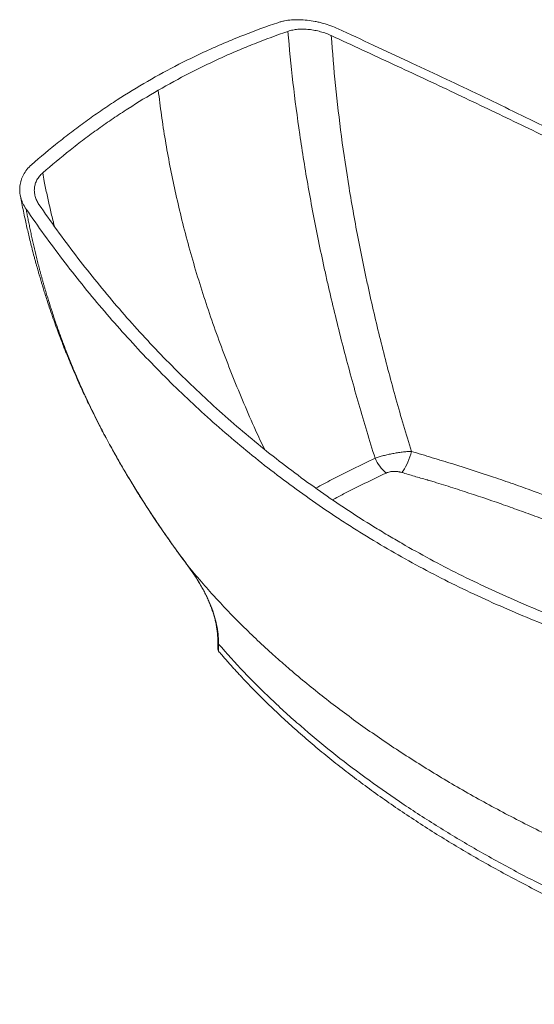
# Model space of a CAD drawing. Units: millimetres. Extents: x 0 to 840, y -2 to 641.
# Drawn here: x 569 to 654, y 149 to 311 of the extents above; entities that cross this region are included whole.
import ezdxf

# ---------------------------------------------------------------- set-up
doc = ezdxf.new("R2010")
doc.units = ezdxf.units.MM

msp = doc.modelspace()

# ---------------------------------------------------------------- linework, layer by layer
at = {"linetype": 'Continuous', "lineweight": 15}
for p, q in [((596.40452044, 221.55492136), (596.39568349, 221.58918681)), ((597.00386971, 220.73462488), (596.9952988, 220.74350411)), ((601.55601785, 208.83811489), (601.55682002, 208.7024476)), ((601.55719213, 208.70275984), (601.55719213, 207.51546778)), ((601.69287294, 208.36446422), (601.69287294, 207.17717215))]:
    msp.add_line(p, q, dxfattribs=at)
at = {"linetype": 'Continuous', "lineweight": 15, "flags": 128}
msp.add_lwpolyline([(633.46548654, 240.12865342), (633.34949254, 239.67789615), (633.21364162, 239.22933466), (633.05979898, 238.78912766), (632.89007689, 238.36331916), (632.70680561, 237.95775549), (632.51250145, 237.57800501), (632.3098322, 237.22928167), (632.10158047, 236.9163734), (631.89060556, 236.64357642)], dxfattribs=at)
at = {"linetype": 'Continuous', "lineweight": 15}
for centre, radius, start, end in [((633.32540955, 241.50541291), 6.35833437, 203.1977772102, 231.0212990324), ((602.07661255, 208.85111438), 0.51988612, 181.3501141142, 222.3809774094), ((602.07258926, 208.71313386), 0.51551431, 181.2240521811, 222.5593049391), ((602.07248157, 207.52577912), 0.51539259, 181.1463796575, 222.5622703033)]:
    msp.add_arc(centre, radius, start, end, dxfattribs=at)
for points, knots in [([(611.42434535, 310.8088391), (609.55323878, 310.17560902), (607.70145371, 309.4993365), (604.95551584, 308.42089613), (604.04541249, 308.0507136), (602.23548011, 307.28862567), (601.33545692, 306.89661873), (598.65218591, 305.68829712), (596.88599811, 304.83985158), (593.39828566, 303.05494866), (591.67666904, 302.11853597), (589.97727153, 301.13749467)], [0, 0, 0, 0, 0.25, 0.25, 0.375, 0.375, 0.5, 0.5, 0.75, 0.75, 1, 1, 1, 1]), ([(621.40895333, 309.78947505), (621.01279958, 309.97298351), (620.6078198, 310.14060161), (619.78080867, 310.4450714), (619.3587765, 310.58192192), (618.71259202, 310.76339177), (618.49499973, 310.81989889), (618.05525477, 310.92462345), (617.83522427, 310.97232431), (617.17683683, 311.10113764), (616.73921998, 311.16826344), (615.86650169, 311.26441784), (615.43139992, 311.29346227), (614.88911749, 311.30400926), (614.78101859, 311.30481323), (614.56673667, 311.30380624), (614.46037158, 311.30199932), (614.1435819, 311.29268656), (613.9354599, 311.28129371), (613.3202395, 311.23152615), (612.92223728, 311.17764794), (612.34404416, 311.06416206), (612.15427106, 311.020818), (611.78207689, 310.92285961), (611.60084176, 310.86856958), (611.42450196, 310.80889197)], [0, 0, 0, 0, 0.125, 0.125, 0.25, 0.25, 0.3125, 0.3125, 0.375, 0.375, 0.5, 0.5, 0.625, 0.625, 0.65625, 0.65625, 0.6875, 0.6875, 0.75, 0.75, 0.875, 0.875, 0.9375, 0.9375, 1, 1, 1, 1]), ([(613.11688875, 309.3822417), (611.25050295, 308.74247371), (609.40535679, 308.06012588), (606.66806801, 306.97284183), (605.76057034, 306.59971496), (603.95671779, 305.83251671), (603.06027984, 305.43840282), (601.2781781, 304.62907684), (600.39251224, 304.21386567), (598.63184857, 303.36221112), (597.75692453, 302.92578486), (595.14994972, 301.58543354), (593.43497369, 300.65017358), (591.74290488, 299.67336305)], [0, 0, 0, 0, 0.25, 0.25, 0.375, 0.375, 0.5, 0.5, 0.625, 0.625, 0.75, 0.75, 1, 1, 1, 1]), ([(620.26632986, 308.67700736), (619.98293466, 308.80799892), (619.6932473, 308.92763379), (619.10160835, 309.14473289), (618.79965715, 309.24219801), (618.33723, 309.37116589), (618.18149863, 309.41127312), (617.86673188, 309.48548187), (617.70936225, 309.5191859), (617.23815279, 309.61003921), (616.92482463, 309.65707175), (616.29974653, 309.72361688), (615.98799625, 309.74314139), (615.52158606, 309.75012688), (615.36783981, 309.74868678), (615.06521883, 309.73835652), (614.91609974, 309.72947024), (614.47527379, 309.69164305), (614.19006323, 309.65159416), (613.77569716, 309.56821225), (613.63963651, 309.53646777), (613.37302165, 309.46502669), (613.24320085, 309.42553953), (613.11688875, 309.3822417)], [0, 0, 0, 0, 0.125, 0.125, 0.25, 0.25, 0.3125, 0.3125, 0.375, 0.375, 0.5, 0.5, 0.625, 0.625, 0.6875, 0.6875, 0.75, 0.75, 0.875, 0.875, 0.9375, 0.9375, 1, 1, 1, 1]), ([(627.48114256, 239.00082525), (626.55034498, 241.96128196), (625.65708416, 244.9287842), (623.94609705, 250.87812116), (623.12837071, 253.85995557), (621.5700028, 259.83838659), (620.82935726, 262.83498215), (619.95341239, 266.59035156), (619.78068935, 267.34204066), (619.44041422, 268.84584614), (619.27324763, 269.59625473), (618.78062063, 271.8430385), (618.4640303, 273.33497329), (617.54952188, 277.79327902), (616.98682508, 280.74217428), (615.9552292, 286.59417506), (615.48633078, 289.49727911), (614.6434975, 295.25780106), (614.26956063, 298.11521926), (613.61914929, 303.78377314), (613.34266999, 306.59491088), (613.11688875, 309.3822417)], [0, 0, 0, 0, 0.125, 0.125, 0.25, 0.25, 0.375, 0.375, 0.40625, 0.40625, 0.4375, 0.4375, 0.5, 0.5, 0.625, 0.625, 0.75, 0.75, 0.875, 0.875, 1, 1, 1, 1]), ([(696.20964042, 270.80698189), (690.49667003, 274.00660067), (684.61519337, 277.1947935), (675.55704851, 281.95450844), (672.49829997, 283.53724249), (666.30457112, 286.6945108), (663.1695861, 288.26901453), (656.82592191, 291.4107541), (653.61722631, 292.97795832), (647.12887173, 296.10838841), (643.84920183, 297.6715984), (637.22224639, 300.80043174), (633.87495668, 302.36606229), (627.11691217, 305.5093573), (623.70614675, 307.08704757), (620.26632986, 308.67700736)], [0, 0, 0, 0, 0.25, 0.25, 0.375, 0.375, 0.5, 0.5, 0.625, 0.625, 0.75, 0.75, 0.875, 0.875, 1, 1, 1, 1]), ([(620.26632986, 308.67700736), (620.44806412, 305.95328946), (620.67963672, 303.20700963), (621.23862021, 297.6707254), (621.56603604, 294.88071846), (622.31437982, 289.25767125), (622.73530928, 286.42463011), (623.66975354, 280.71555657), (624.18326648, 277.83952484), (625.02333289, 273.4927806), (625.31499901, 272.0384113), (625.77011438, 269.84857076), (625.92486687, 269.11674339), (626.2392615, 267.65497868), (626.39899229, 266.92459736), (627.21020279, 263.27517254), (627.89929684, 260.36356302), (629.35580101, 254.5557892), (630.12321202, 251.659625), (631.73580588, 245.88261222), (632.58098555, 243.00176288), (633.46548654, 240.12865342)], [0, 0, 0, 0, 0.125, 0.125, 0.25, 0.25, 0.375, 0.375, 0.5, 0.5, 0.5625, 0.5625, 0.59375, 0.59375, 0.625, 0.625, 0.75, 0.75, 0.875, 0.875, 1, 1, 1, 1]), ([(765.55964164, 226.57300093), (763.60519988, 228.13814674), (761.59050806, 229.73162421), (757.4324805, 232.95839453), (755.28919047, 234.59164514), (750.86772126, 237.88616444), (748.5895502, 239.54743056), (743.89267278, 242.89195154), (741.47398981, 244.57524641), (736.49059369, 247.96295181), (733.92587957, 249.66741809), (728.64434573, 253.10014908), (725.92753039, 254.8284808), (720.33515879, 258.31330584), (717.45959215, 260.06985869), (713.76128012, 262.28566215), (713.01642392, 262.72982533), (711.51620451, 263.6202021), (710.76031758, 264.06672165), (708.48312027, 265.40565739), (706.95093719, 266.29826004), (702.31247978, 268.97598745), (699.164305, 270.76110126), (692.76003952, 274.33079421), (689.50395302, 276.11533937), (682.88742067, 279.68160548), (679.52697637, 281.46327533), (672.70485306, 285.02096712), (669.24316372, 286.79692535), (662.22156321, 290.34170295), (658.66164717, 292.11046794), (651.44676196, 295.64254447), (647.79177127, 297.40580924), (640.39064147, 300.93342235), (636.64449618, 302.69776632), (631.9080878, 304.91155961), (630.95881145, 305.35442897), (629.05725402, 306.24023179), (628.10483502, 306.68322977), (625.24284717, 308.01291051), (623.32854392, 308.90027323), (621.40847878, 309.78969597)], [0, 0, 0, 0, 0.0625, 0.0625, 0.125, 0.125, 0.1875, 0.1875, 0.25, 0.25, 0.3125, 0.3125, 0.375, 0.375, 0.4375, 0.4375, 0.453125, 0.453125, 0.46875, 0.46875, 0.5, 0.5, 0.5625, 0.5625, 0.625, 0.625, 0.6875, 0.6875, 0.75, 0.75, 0.8125, 0.8125, 0.875, 0.875, 0.9375, 0.9375, 0.953125, 0.953125, 0.96875, 0.96875, 1, 1, 1, 1]), ([(589.97727153, 301.13749467), (588.27798342, 300.15651652), (586.60339981, 299.13235161), (584.12864754, 297.53216257), (583.30981059, 296.98800759), (581.68564261, 295.87929532), (580.88023174, 295.31470661), (579.28283201, 294.16536726), (578.49084482, 293.58061628), (576.9204875, 292.39118939), (576.14234596, 291.7866968), (573.83045919, 289.94537247), (572.31871444, 288.68033698), (570.83738643, 287.37848649)], [0, 0, 0, 0, 0.25, 0.25, 0.375, 0.375, 0.5, 0.5, 0.625, 0.625, 0.75, 0.75, 1, 1, 1, 1]), ([(591.74290488, 299.67336305), (590.05083628, 298.69655264), (588.38346338, 297.67922414), (585.91961117, 296.09224071), (585.10441506, 295.5529761), (583.48746602, 294.45477968), (582.68567713, 293.8958452), (581.09556675, 292.75843323), (580.30724754, 292.17995496), (578.74429027, 291.00352347), (577.96962557, 290.40556016), (575.66799792, 288.58395487), (574.16283365, 287.33221782), (572.68798939, 286.04313489)], [0, 0, 0, 0, 0.25, 0.25, 0.375, 0.375, 0.5, 0.5, 0.625, 0.625, 0.75, 0.75, 1, 1, 1, 1]), ([(591.74290487, 299.67336313), (591.90928123, 298.30456472), (592.24152985, 295.57111523), (592.88952508, 291.41926856), (593.64423511, 287.24346169), (594.51493814, 283.04329341), (595.50920823, 278.77251928), (596.63111911, 274.43404693), (597.88363113, 270.03182599), (599.25166905, 265.62239736), (600.73341665, 261.21032414), (602.32748627, 256.80027341), (604.03096111, 252.39649043), (605.84661335, 248.00480912), (607.58145076, 244.02544871), (608.75609828, 241.5239098), (609.2504726, 240.47108621)], [0, 0, 0, 0, 0.0719587167, 0.1436994054, 0.215250197, 0.2866377334, 0.3578873322, 0.4316349756, 0.5052861514, 0.5788657769, 0.6523980845, 0.725906848, 0.7994156114, 0.872947919, 0.9465275445, 1, 1, 1, 1]), ([(570.83726247, 287.37837735), (570.55838374, 287.13328684), (570.31028369, 286.87420096), (569.8721099, 286.33010648), (569.68205216, 286.04508919), (569.44068835, 285.59841903), (569.36741091, 285.44586803), (569.23766943, 285.13905801), (569.18090075, 284.9843302), (569.0341638, 284.51639232), (568.96764834, 284.1994474), (568.91415338, 283.71701085), (568.90406369, 283.55497892), (568.89961706, 283.22876356), (568.90527854, 283.06632983), (568.94508027, 282.58105053), (569.00192772, 282.26021979), (569.13152248, 281.78313849), (569.18213634, 281.62480727), (569.26928906, 281.38838733), (569.30021369, 281.30976028), (569.36585004, 281.15287243), (569.40059483, 281.07455134), (569.5829323, 280.68589187), (569.75680006, 280.38288351), (569.9586374, 280.08783989)], [0, 0, 0, 0, 0.125, 0.125, 0.25, 0.25, 0.3125, 0.3125, 0.375, 0.375, 0.5, 0.5, 0.5625, 0.5625, 0.625, 0.625, 0.75, 0.75, 0.8125, 0.8125, 0.84375, 0.84375, 0.875, 0.875, 1, 1, 1, 1]), ([(572.68798939, 286.04313489), (572.48865916, 285.86891094), (572.31143652, 285.68487236), (571.99870049, 285.29851513), (571.86319857, 285.09619064), (571.69137955, 284.77912882), (571.63921744, 284.67075104), (571.54692906, 284.45259968), (571.50663323, 284.3426076), (571.40272497, 284.01002034), (571.35600982, 283.78482729), (571.31912489, 283.44212121), (571.31238215, 283.32706302), (571.31070412, 283.15324732), (571.31155856, 283.09517579), (571.31604607, 282.97948113), (571.31967729, 282.92175722), (571.34464793, 282.63375162), (571.38633012, 282.40530489), (571.48032728, 282.06559755), (571.51692522, 281.95285693), (571.60070241, 281.72838685), (571.64798128, 281.61645061), (571.80530553, 281.28364158), (571.92997087, 281.067243), (572.07420872, 280.85628801)], [0, 0, 0, 0, 0.125, 0.125, 0.25, 0.25, 0.3125, 0.3125, 0.375, 0.375, 0.5, 0.5, 0.5625, 0.5625, 0.59375, 0.59375, 0.625, 0.625, 0.75, 0.75, 0.8125, 0.8125, 0.875, 0.875, 1, 1, 1, 1]), ([(572.68798939, 286.04313489), (572.77501015, 285.57549619), (572.99925393, 284.3704381), (573.39882517, 282.42240997), (573.89894941, 280.19745221), (574.31698682, 278.45218346), (574.58300651, 277.44743852), (574.65172883, 277.18787725)], [0, 0, 0, 0, 0.1591527802, 0.4101207744, 0.6610888251, 0.9124472166, 1, 1, 1, 1]), ([(568.99354095, 282.35941621), (569.03948044, 282.11519636), (569.16579992, 281.44366685), (569.38380588, 280.35128969), (569.64182453, 279.10794367), (569.89923815, 277.92206944), (570.14983649, 276.81161996), (570.40204012, 275.73351425), (570.66791918, 274.63561527), (570.96135872, 273.46670984), (571.22492751, 272.45551309), (571.44611424, 271.63069592), (571.60584775, 271.04587632), (571.75211611, 270.51936043), (571.87653232, 270.07785664), (571.97895854, 269.71858147), (572.059317, 269.43929428), (572.13119258, 269.19121791), (572.2102992, 268.91998356), (572.31355311, 268.56902094), (572.444676, 268.12827947), (572.61671915, 267.55778636), (572.83514158, 266.84609364), (573.10623421, 265.98185454), (573.42361409, 264.99480337), (573.82671582, 263.77516741), (574.29380728, 262.40948776), (574.80035772, 260.98274874), (575.27517915, 259.6890468), (575.71406626, 258.52781482), (576.08636942, 257.56774871), (576.39424535, 256.78946056), (576.64148326, 256.17374024), (576.86152184, 255.63291693), (577.05333287, 255.16681771), (577.22284761, 254.75889204), (577.4246977, 254.27732065), (577.69065584, 253.6501326), (578.04672253, 252.82422572), (578.45196085, 251.90214062), (578.90443982, 250.8934121), (579.40207475, 249.80744584), (579.96258399, 248.61227484), (580.58957112, 247.3081851), (581.28696341, 245.89553797), (582.05901445, 244.3747741), (582.9103044, 242.74642352), (583.84574507, 241.01111304), (584.87057174, 239.16957889), (585.990355, 237.22272574), (587.21075121, 235.1717697), (588.51026469, 233.06228592), (589.88927099, 230.8994949), (591.34750015, 228.68847274), (592.91664755, 226.39169752), (594.59779684, 224.00974636), (595.78389126, 222.40367185), (596.38896868, 221.58434465)], [0, 0, 0, 0, 0.0116832311, 0.0321252946, 0.0522518511, 0.0711684916, 0.088876173, 0.1054104261, 0.1227966272, 0.1414724971, 0.1614388122, 0.1712994665, 0.181060337, 0.1895200443, 0.1965925956, 0.202277702, 0.2067909797, 0.2100215221, 0.214206613, 0.2198329776, 0.2269008436, 0.2354105033, 0.2472912198, 0.2611758962, 0.2770655013, 0.2949124303, 0.3200813898, 0.3431465035, 0.3641068347, 0.3829611256, 0.399707841, 0.4109672851, 0.4210206378, 0.4298671096, 0.4375059466, 0.4439364734, 0.4499794108, 0.4613021018, 0.4748891355, 0.490743168, 0.5068166653, 0.5247021257, 0.5444021225, 0.5659194931, 0.5892574062, 0.6144194663, 0.6414098669, 0.6702336057, 0.7008967747, 0.733406863, 0.7677702463, 0.803991751, 0.8398505698, 0.8773721898, 0.9165640397, 0.9574357536, 1, 1, 1, 1]), ([(572.07420872, 280.85628801), (574.02078404, 278.00932536), (576.02695432, 275.23180455), (580.16640369, 269.80760472), (582.29963938, 267.16085212), (586.69922932, 261.992318), (588.96557667, 259.47052296), (593.63673457, 254.54991831), (596.0415222, 252.1511193), (600.99466172, 247.47839055), (603.54301478, 245.20450232), (608.78886518, 240.78671717), (611.48635795, 238.64286715), (617.03652838, 234.49211324), (619.8892165, 232.48526099), (624.28969142, 229.58327078), (625.77676017, 228.6339869), (628.03837849, 227.23776147), (628.79742053, 226.77696911), (629.94381893, 226.09277719), (630.32732108, 225.8658437), (631.09571107, 225.41504087), (631.48074607, 225.19108294), (634.95360478, 223.18841877), (638.09421804, 221.50047669), (644.47847909, 218.30149634), (647.7221234, 216.79041384), (654.30851423, 213.93652044), (657.6512609, 212.59365307), (664.43235517, 210.06810965), (667.87071317, 208.88538335), (674.83962172, 206.67405994), (678.37017763, 205.64541757), (685.51990501, 203.73968242), (689.13909567, 202.86258059), (696.46179285, 201.26151848), (700.16530274, 200.5375732), (707.65115837, 199.24845083), (711.43352684, 198.68335896), (715.25170506, 198.20167872)], [0, 0, 0, 0, 0.0625, 0.0625, 0.125, 0.125, 0.1875, 0.1875, 0.25, 0.25, 0.3125, 0.3125, 0.375, 0.375, 0.4375, 0.4375, 0.46875, 0.46875, 0.484375, 0.484375, 0.4921875, 0.4921875, 0.5, 0.5, 0.5625, 0.5625, 0.625, 0.625, 0.6875, 0.6875, 0.75, 0.75, 0.8125, 0.8125, 0.875, 0.875, 0.9375, 0.9375, 1, 1, 1, 1]), ([(569.95839328, 280.08819416), (571.91283504, 277.23119948), (573.92752686, 274.44148946), (578.08555442, 268.98849377), (580.22884445, 266.32513974), (584.65031366, 261.11954606), (586.92848472, 258.57729839), (591.62536214, 253.61298227), (594.04404511, 251.19093023), (599.02744123, 246.47025964), (601.59215536, 244.17168827), (606.87368919, 239.70461858), (609.59050454, 237.53617299), (615.18287613, 233.33780125), (618.05844277, 231.30793228), (621.7567548, 228.86262768), (622.501611, 228.37816653), (624.00183041, 227.41856821), (624.75771734, 226.94311483), (627.03491465, 225.53483234), (628.56709773, 224.61918684), (633.20555514, 221.94145104), (636.35372992, 220.24863156), (642.7579954, 217.0407985), (646.0140819, 215.52573748), (652.63061425, 212.66481316), (655.99105855, 211.31888644), (662.81318186, 208.78770041), (666.2748712, 207.60238232), (673.29647171, 205.38565571), (676.85638776, 204.35419046), (684.07127296, 202.44193756), (687.72626365, 201.56112981), (695.12739346, 199.95152217), (698.87353874, 199.22272729), (703.60994712, 198.41053506), (704.55922347, 198.25316664), (706.4607809, 197.94878604), (707.4131999, 197.80175023), (710.27518775, 197.37622141), (712.189491, 197.11330593), (714.10955615, 196.87149901)], [0, 0, 0, 0, 0.0625, 0.0625, 0.125, 0.125, 0.1875, 0.1875, 0.25, 0.25, 0.3125, 0.3125, 0.375, 0.375, 0.4375, 0.4375, 0.453125, 0.453125, 0.46875, 0.46875, 0.5, 0.5, 0.5625, 0.5625, 0.625, 0.625, 0.6875, 0.6875, 0.75, 0.75, 0.8125, 0.8125, 0.875, 0.875, 0.9375, 0.9375, 0.953125, 0.953125, 0.96875, 0.96875, 1, 1, 1, 1]), ([(569.95840479, 280.08813172), (569.98370826, 279.95146409), (570.03455918, 279.67681116), (570.11269035, 279.26317464), (570.19270224, 278.84581337), (570.2747523, 278.42474928), (570.35886327, 277.99997401), (570.44509502, 277.57148762), (570.53349789, 277.13928803), (570.62412532, 276.70337393), (570.71703044, 276.263744), (570.81226699, 275.82039708), (570.90988904, 275.3733322), (571.00995108, 274.9225485), (571.11250801, 274.46804532), (571.21761508, 274.00982217), (571.32532796, 273.5478787), (571.43570268, 273.08221477), (571.54879565, 272.61283041), (571.66466364, 272.13972583), (571.78336379, 271.66290146), (571.9049536, 271.1823579), (572.02949092, 270.69809597), (572.15703396, 270.21011669), (572.28764125, 269.71842129), (572.42137168, 269.22301123), (572.55828445, 268.7238882), (572.69843912, 268.22105407), (572.84189543, 267.71451115), (572.98871405, 267.20426115), (573.25405388, 266.29656446), (573.66013703, 264.95320165), (574.2389222, 263.13596644), (574.88958162, 261.19980015), (575.47654675, 259.54668235), (576.04287307, 258.01315099), (576.64552317, 256.43417362), (577.52207939, 254.24395353), (578.47836522, 251.99238387), (579.41004714, 249.90938284), (580.19325823, 248.22321953), (580.96654422, 246.61519815), (581.72620925, 245.08528422), (582.46872893, 243.63344019), (583.19080291, 242.25956838), (583.88933571, 240.96353375), (584.56143403, 239.74516819), (585.20440602, 238.60427299), (585.81574069, 237.5406417), (586.36440452, 236.60314155), (586.85985547, 235.76932763), (587.31273713, 235.01692928), (587.76517695, 234.27468071), (588.21694144, 233.54259283), (588.6678094, 232.82066706), (589.11756207, 232.1089051), (589.56598566, 231.40730646), (590.01287064, 230.7158691), (590.45801183, 230.03458941), (590.90120831, 229.36346222), (591.34226338, 228.70248087), (591.78098452, 228.05163726), (592.21718333, 227.41092191), (592.65067543, 226.78032398), (593.08128054, 226.15983133), (593.50882217, 225.54943056), (593.93312825, 224.9491072), (594.35402883, 224.35884506), (594.77136407, 223.77862889), (595.18495505, 223.20843495), (595.59470976, 222.64826552), (596.00023697, 222.09802344), (596.27051529, 221.73493979), (596.40452044, 221.55492136)], [0, 0, 0, 0, 0.0068783321, 0.0138229817, 0.0208338963, 0.0279110231, 0.0350543086, 0.0422636992, 0.0495391409, 0.0568805794, 0.0642879604, 0.0717612296, 0.0793003327, 0.0869052155, 0.0945758239, 0.1023121043, 0.1101140033, 0.1179814679, 0.1259144458, 0.1339128851, 0.1419767347, 0.150105944, 0.1583004635, 0.1665602445, 0.1748852392, 0.1832754009, 0.191730684, 0.2002510443, 0.2088364385, 0.217486825, 0.2262021636, 0.2550131733, 0.285860702, 0.3187407697, 0.3536500375, 0.3700953566, 0.3969396833, 0.4341692199, 0.481770584, 0.5117763687, 0.5404657628, 0.5678420702, 0.5939079503, 0.6186654892, 0.642116267, 0.6642614219, 0.685101711, 0.7046375687, 0.7228691628, 0.739796448, 0.7528903847, 0.7658214847, 0.7785899716, 0.7911960485, 0.8036398989, 0.8159216874, 0.8280415603, 0.8399996466, 0.8517960589, 0.8634308936, 0.8749042322, 0.886216142, 0.8973666765, 0.9083558767, 0.9191837711, 0.9298503774, 0.9403557025, 0.9506997435, 0.9608824886, 0.9709039177, 0.9807640032, 0.9904627108, 1, 1, 1, 1]), ([(617.70976955, 234.07075006), (618.5885952, 234.54351889), (620.60966615, 235.63076452), (623.86682654, 237.27529929), (626.27611655, 238.42552867), (627.48114256, 239.00082525)], [0, 0, 0, 0, 0.2777543656, 0.6387629671, 1, 1, 1, 1]), ([(627.48114256, 239.00082525), (627.69622075, 239.07798971), (627.91901534, 239.1520506), (628.37968569, 239.29409606), (628.61756176, 239.36208017), (628.98591156, 239.45940612), (629.11056797, 239.49104728), (629.3608777, 239.55205707), (629.48688284, 239.58152066), (629.8674105, 239.66683758), (630.12443639, 239.71962831), (630.51499283, 239.7926889), (630.646317, 239.81606525), (630.90806353, 239.8603149), (631.03871476, 239.88123645), (631.43001535, 239.94047279), (631.69001383, 239.97527078), (632.07871814, 240.02053448), (632.208358, 240.03449081), (632.46552297, 240.05990941), (632.59302534, 240.07137611), (632.9723551, 240.10212999), (633.22101552, 240.1177828), (633.46548654, 240.12865342)], [0, 0, 0, 0, 0.125, 0.125, 0.25, 0.25, 0.3125, 0.3125, 0.375, 0.375, 0.5, 0.5, 0.5625, 0.5625, 0.625, 0.625, 0.75, 0.75, 0.8125, 0.8125, 0.875, 0.875, 1, 1, 1, 1]), ([(633.46548654, 240.12865342), (634.03796701, 239.95487702), (634.60936572, 239.78099552), (635.75023504, 239.43396516), (636.31968858, 239.26074417), (637.17282381, 239.00312346), (637.45710072, 238.91792443), (638.0251397, 238.747561), (638.87614891, 238.49090097), (639.7240209, 238.23090846), (642.54333174, 237.35691047), (644.77662493, 236.63419549), (648.09392862, 235.5155347), (649.19425469, 235.13687828), (651.38410075, 234.36812498), (652.47291474, 233.97827183), (655.71865043, 232.79341179), (657.85596002, 231.98274053), (664.18973125, 229.48973629), (668.30812715, 227.74644612), (676.34009878, 224.10112449), (680.25359832, 222.19905752), (684.06374406, 220.21744395)], [0, 0, 0, 0, 0.03125, 0.03125, 0.0625, 0.0625, 0.078125, 0.078125, 0.09375, 0.125, 0.125, 0.25, 0.25, 0.3125, 0.3125, 0.375, 0.375, 0.5, 0.5, 0.75, 0.75, 1, 1, 1, 1]), ([(629.32581724, 236.56257189), (628.13771951, 235.99879565), (625.76074198, 234.87087208), (622.81293788, 233.39146359), (621.07789029, 232.46156242), (620.47053147, 232.13604761)], [0, 0, 0, 0, 0.3937627936, 0.7877847746, 1, 1, 1, 1]), ([(631.89060556, 236.64357642), (631.78827556, 236.67393505), (631.68388892, 236.70103258), (631.52396981, 236.73640114), (631.47010551, 236.74730884), (631.36119824, 236.76726426), (631.30603881, 236.77632579), (631.14015569, 236.80035093), (631.02871362, 236.81223915), (630.86016743, 236.8233958), (630.80375422, 236.82599903), (630.69043917, 236.82884963), (630.63333817, 236.82909206), (630.4628002, 236.82607931), (630.3506218, 236.81914164), (630.18469728, 236.80111963), (630.12978108, 236.79383809), (630.02076225, 236.77663138), (629.96650361, 236.76667288), (629.69909955, 236.71031682), (629.50345458, 236.64594214), (629.32581724, 236.56257189)], [0, 0, 0, 0, 0.125, 0.125, 0.1875, 0.1875, 0.25, 0.25, 0.375, 0.375, 0.4375, 0.4375, 0.5, 0.5, 0.625, 0.625, 0.6875, 0.6875, 0.75, 0.75, 1, 1, 1, 1]), ([(636.0333308, 235.43903732), (635.34010732, 235.63024312), (634.65038541, 235.83032813), (633.27092774, 236.2344564), (632.58115473, 236.4387086), (631.89060556, 236.64357642)], [0, 0, 0, 0, 0.5, 0.5, 1, 1, 1, 1]), ([(681.86096733, 217.03202408), (678.38766229, 218.83702521), (674.8265946, 220.57472429), (667.53116344, 223.91696455), (663.79689767, 225.5215787), (658.06459909, 227.82762049), (656.13199148, 228.57947085), (653.19994161, 229.68167726), (652.21706598, 230.04481577), (650.24016786, 230.76248513), (649.24582953, 231.1171239), (646.24832907, 232.16714031), (644.23156675, 232.84833514), (641.17838993, 233.84148001), (640.1559916, 234.1677533), (638.61531988, 234.64993089), (637.84321521, 234.88921134), (636.93931403, 235.16518907), (636.486583, 235.30237975), (636.26002208, 235.37077522), (636.14669273, 235.40492295), (636.09001582, 235.42198431), (636.0657231, 235.42929364), (636.04952737, 235.43416593), (636.0414956, 235.43662487), (636.0333308, 235.43903732)], [0, 0, 0, 0, 0.25, 0.25, 0.5, 0.5, 0.625, 0.625, 0.6875, 0.6875, 0.75, 0.75, 0.875, 0.875, 0.9375, 0.9375, 0.96875, 0.984375, 0.9921875, 0.99609375, 0.998046875, 0.9990234375, 0.9995117188, 0.9995117188, 1, 1, 1, 1]), ([(596.39866981, 221.56055007), (596.42941538, 221.51969768), (596.63147674, 221.2512137), (596.82774273, 220.97555076), (596.99414498, 220.74183256)], [0, 0, 0, 0, 0.152159521, 1, 1, 1, 1]), ([(596.40452044, 221.55492136), (596.76660754, 221.10493753), (597.12874927, 220.66205469), (597.67208288, 220.00833395), (597.8532142, 219.79219451), (598.21552303, 219.36344544), (598.3974594, 219.14975947), (599.31270089, 218.08238748), (600.06096304, 217.23430864), (602.35325829, 214.7070514), (603.94467421, 213.04492946), (607.25148362, 209.76447438), (608.96678247, 208.146274), (611.18766883, 206.1501668), (611.63577803, 205.75220404), (612.53859767, 204.95988101), (612.99342081, 204.56541703), (614.3680877, 203.3870627), (615.29813035, 202.60820229), (618.12870439, 200.2915257), (620.06959191, 198.7736632), (624.0580526, 195.78974891), (626.10558365, 194.32376964), (630.3073668, 191.44318396), (632.46158307, 190.02863662), (635.77351184, 187.94521912), (636.89091975, 187.25716892), (639.15282808, 185.89389484), (640.29752219, 185.21856011), (643.77139076, 183.21266138), (646.13279623, 181.90648155), (650.94529712, 179.35592817), (653.39641217, 178.11151966), (658.38792714, 175.68486095), (660.92836033, 174.50255034), (664.8061593, 172.7761598), (666.1099605, 172.20854358), (668.08255245, 171.36901189), (668.74289899, 171.09114987), (670.06924358, 170.53941657), (670.73517484, 170.26557529), (674.07517397, 168.90797049), (676.78325758, 167.85761387), (682.27162988, 165.82913104), (685.05195746, 164.85091637), (690.68577096, 162.96850489), (693.53931163, 162.06420097), (697.87590683, 160.76502025), (699.33083736, 160.34149618), (701.1614486, 159.82430713), (701.52824656, 159.72135371), (702.26257404, 159.51725049), (702.62969735, 159.41699448), (703.73094124, 159.12161584), (704.4649359, 158.93188173), (705.19874838, 158.74935042)], [0, 0, 0, 0, 0.015625, 0.015625, 0.0234375, 0.0234375, 0.03125, 0.03125, 0.0625, 0.0625, 0.125, 0.125, 0.1875, 0.1875, 0.203125, 0.203125, 0.21875, 0.21875, 0.25, 0.25, 0.3125, 0.3125, 0.375, 0.375, 0.4375, 0.4375, 0.46875, 0.46875, 0.5, 0.5, 0.5625, 0.5625, 0.625, 0.625, 0.6875, 0.6875, 0.71875, 0.71875, 0.734375, 0.734375, 0.75, 0.75, 0.8125, 0.8125, 0.875, 0.875, 0.9375, 0.9375, 0.96875, 0.96875, 0.9765625, 0.9765625, 0.984375, 0.984375, 1, 1, 1, 1]), ([(596.99468009, 220.74304835), (597.01098377, 220.72062342), (597.20374009, 220.45549625), (597.55392617, 219.94298251), (598.0416326, 219.20403114), (598.50301135, 218.4587597), (598.93945875, 217.70684639), (599.34769839, 216.94968571), (599.72589888, 216.18799216), (600.07179564, 215.42488252), (600.38283741, 214.66441276), (600.6585734, 213.90614156), (600.89864072, 213.15239659), (601.10225674, 212.40352363), (601.26852017, 211.66260591), (601.398035, 210.92809444), (601.48965883, 210.1993108), (601.54545222, 209.5014168), (601.55193318, 209.05162068), (601.55499476, 208.83913804)], [0, 0, 0, 0, 0.0058091886, 0.0686813027, 0.1312928168, 0.194238391, 0.2572107215, 0.3203518427, 0.383568466, 0.4468277446, 0.5097427436, 0.5720439559, 0.6346957622, 0.6967569602, 0.7585368637, 0.8202614893, 0.8821255874, 0.944316402, 1, 1, 1, 1]), ([(597.00386971, 220.73462488), (597.35877522, 220.23802982), (597.69784494, 219.74058865), (598.34191576, 218.7409463), (598.64692423, 218.23875493), (599.22030341, 217.22713271), (599.48868234, 216.7177089), (599.86154673, 215.94650888), (599.98087994, 215.6882668), (600.15212131, 215.29894556), (600.20790833, 215.1688455), (600.31683622, 214.90796047), (600.37004491, 214.77699821), (600.8344793, 213.6009151), (601.14847167, 212.56774643), (601.46848083, 211.03229302), (601.549932, 210.52284523), (601.66086005, 209.50839778), (601.69034307, 209.00339727), (601.6925835, 208.5006814)], [0, 0, 0, 0, 0.125, 0.125, 0.25, 0.25, 0.375, 0.375, 0.4375, 0.4375, 0.46875, 0.46875, 0.5, 0.5, 0.75, 0.75, 0.875, 0.875, 1, 1, 1, 1]), ([(702.53528253, 150.14937929), (699.81150008, 150.93920058), (697.12218201, 151.760551), (691.80995266, 153.46424779), (689.18707752, 154.34658505), (684.006287, 156.17081397), (681.44838703, 157.11263877), (677.65956067, 158.56962416), (676.40462746, 159.06267119), (674.53422595, 159.8132877), (673.9127585, 160.06533538), (672.67382062, 160.57312252), (672.05618816, 160.82893035), (668.98009697, 162.11632443), (666.55951785, 163.17219345), (661.79765864, 165.3354887), (659.45638621, 166.44291649), (654.85274204, 168.7094248), (652.59037054, 169.86846971), (648.14448346, 172.23869267), (645.9609663, 173.44987506), (642.74537694, 175.3064878), (641.68510074, 175.93106965), (639.58874547, 177.19080117), (638.55247793, 177.82605826), (635.4791942, 179.74789088), (633.47768104, 181.05049556), (629.56916314, 183.69773043), (627.66213989, 185.04242501), (623.94281804, 187.77365181), (622.13049177, 189.16021325), (618.60181028, 191.97522763), (616.88543244, 193.40375947), (614.80113079, 195.21607565), (614.38722046, 195.57997358), (613.56610415, 196.30996729), (613.15898099, 196.6759867), (611.9479481, 197.77710194), (611.15437519, 198.51524959), (608.81524926, 200.74200302), (607.31125671, 202.24292431), (604.41636361, 205.27828611), (603.0253975, 206.81275703), (601.69287294, 208.36446422)], [0, 0, 0, 0, 0.0625, 0.0625, 0.125, 0.125, 0.1875, 0.1875, 0.21875, 0.21875, 0.234375, 0.234375, 0.25, 0.25, 0.3125, 0.3125, 0.375, 0.375, 0.4375, 0.4375, 0.5, 0.5, 0.53125, 0.53125, 0.5625, 0.5625, 0.625, 0.625, 0.6875, 0.6875, 0.75, 0.75, 0.8125, 0.8125, 0.828125, 0.828125, 0.84375, 0.84375, 0.875, 0.875, 0.9375, 0.9375, 1, 1, 1, 1]), ([(702.53528267, 148.96208757), (702.37926678, 149.00623844), (702.06715394, 149.09456312), (701.59960033, 149.22795142), (701.13234461, 149.3620425), (700.66543967, 149.49689874), (700.19887131, 149.63250341), (699.73264335, 149.76886101), (699.26675477, 149.90597032), (698.80120583, 150.04383168), (698.33599647, 150.18244498), (697.8711267, 150.32181026), (697.40659652, 150.46192752), (696.94240594, 150.60279674), (696.47855493, 150.74441794), (696.01504355, 150.8867911), (695.55187166, 151.02991627), (694.57008113, 151.33511792), (693.07344453, 151.80782448), (691.06940795, 152.45713605), (689.07413646, 153.12002408), (686.43235668, 154.01962745), (683.1601516, 155.17499161), (679.28614097, 156.6086504), (675.45975598, 158.09090068), (671.68802082, 159.61884295), (667.9695675, 161.19269389), (663.09309236, 163.34756894), (657.14507121, 166.14800054), (650.25184339, 169.67449624), (643.61448882, 173.36037322), (637.25519853, 177.19325655), (631.19239544, 181.15878344), (626.39024193, 184.56999924), (622.7029172, 187.35919008), (620.01346572, 189.48214698), (617.4014699, 191.63531984), (614.86368562, 193.82198834), (612.40558678, 196.03810319), (610.42052696, 197.9131688), (608.87300276, 199.4284689), (607.73062451, 200.57487867), (606.61152536, 201.72631389), (605.71251595, 202.67507278), (605.02178279, 203.41787389), (604.53054984, 203.95250717), (604.04451008, 204.48792363), (603.56367166, 205.02412582), (603.08800355, 205.56110491), (602.61762158, 206.09889364), (602.15209406, 206.63737006), (601.84589352, 206.99730096), (601.69287334, 207.17717227)], [0, 0, 0, 0, 0.0035905936, 0.0071830527, 0.0107774001, 0.0143736588, 0.0179718517, 0.0215720015, 0.0251741312, 0.0287782634, 0.0323844209, 0.0359926264, 0.0396029026, 0.0432152721, 0.0468297574, 0.050446381, 0.0540651656, 0.0576861334, 0.0734895565, 0.089318664, 0.1051752989, 0.1210612944, 0.152700044, 0.1844338404, 0.216147793, 0.2479174815, 0.2796458273, 0.3114226543, 0.3748161666, 0.4382082724, 0.5017051939, 0.5650825932, 0.6281412077, 0.6909884074, 0.7223840458, 0.7537323123, 0.7851304722, 0.8164744372, 0.8479450008, 0.8793226679, 0.8951316802, 0.9109118336, 0.9266649352, 0.9423928018, 0.949622523, 0.9568436491, 0.9640563596, 0.9712608344, 0.9784572544, 0.9856458006, 0.992826655, 1, 1, 1, 1])]:
    msp.add_open_spline(points, degree=3, knots=knots, dxfattribs=at)
for points in [[(596.40452044, 221.55492136), (596.60677138, 221.28426038), (596.80650689, 221.01078121), (597.00386971, 220.73462488)], [(601.6925835, 208.5006814), (601.6927855, 208.45535572), (601.69288198, 208.40994956), (601.69287294, 208.36446422)]]:
    msp.add_open_spline(points, degree=3, dxfattribs=at)

doc.saveas('drawing.dxf')
